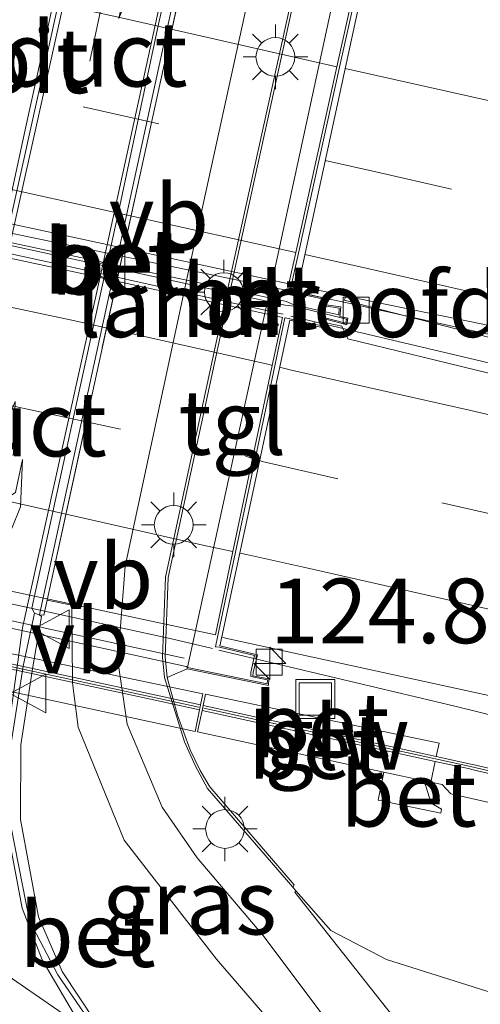
# Model space of a CAD drawing. Units: metres. Extents: x 140000 to 150001, y 406248 to 412500.
# Drawn here: x 141691 to 141709, y 411786 to 411824 of the extents above; entities that cross this region are included whole.
import ezdxf
from ezdxf.enums import TextEntityAlignment as Align

# ---------------------------------------------------------------- set-up
doc = ezdxf.new("R2010")
doc.units = ezdxf.units.M
doc.linetypes.add('IE-TERREINAFSCHEIDING', pattern=[10, 8, -2])
doc.linetypes.add('VW-3-9_STREEP', pattern=[12, 3, -9])
doc.layers.get('0').update_dxf_attribs({"lineweight": 25})
for name, color, linetype, lineweight in [('B-ME-AM-KILOMETR-S-B1', 7, 'Continuous', 18), ('B-ME-BV-GELEIDECONSTRUCTIE-GELEIDERAIL-L-B1', 213, 'BV-GELEIDERAIL', 18), ('B-ME-BV-GELEIDECONSTRUCTIE-GELEIDERAIL-L-B2', 213, 'BV-GELEIDERAIL', 18), ('B-ME-GW-KRUINLIJN-L-B1', 93, 'Continuous', 18), ('B-ME-GW-TEENLIJN-L-B1', 93, 'Continuous', 18), ('B-ME-IE-GRASLAND-GV-B6', 93, 'Continuous', 18), ('B-ME-IE-INRICHTINGSELEMENT-S-B1', 253, 'Continuous', 18), ('B-ME-IE-MEUBILAIR_WEGMEUBILAIR-LICHTMAST-S-B1', 8, 'Continuous', 18), ('B-ME-IE-TERREINAFSCHEIDING-RASTERHEKWERK-L-B1', 8, 'IE-TERREINAFSCHEIDING', 18), ('B-ME-KW-GELUIDSWERING-GV-B6', 8, 'Continuous', 18), ('B-ME-KW-GELUIDSWERING-GV-B7', 8, 'Continuous', 18), ('B-ME-KW-LANDHOOFD-GV-B6', 173, 'Continuous', 18), ('B-ME-KW-LEUNING-L-B2', 8, 'Continuous', 18), ('B-ME-KW-SCHERM-L-B1', 8, 'Continuous', 18), ('B-ME-KW-SCHERM-L-B2', 8, 'Continuous', 18), ('B-ME-KW-VIADUCT-GV-B7', 173, 'Continuous', 18), ('B-ME-MW-MUUR-GV-B6', 8, 'IE-TERREINAFSCHEIDING-KUNSTMATIG', 18), ('B-ME-VH-VERH_SOORT-BETON-OVERIG-GV-B6', 8, 'IE-TERREINAFSCHEIDING-NATUURLIJK-HOUTWAL', 18), ('B-ME-VH-VERH_SOORT-BETON-OVERIG-GV-B7', 8, 'IE-TERREINAFSCHEIDING-NATUURLIJK-HOUTWAL', 18), ('B-ME-VH-VERH_SOORT-BITUMEN-GV-B6', 8, 'IE-TERREINAFSCHEIDING-NATUURLIJK-HOUTWAL', 18), ('B-ME-VH-VERH_SOORT-BITUMEN-GV-B7', 8, 'IE-TERREINAFSCHEIDING-NATUURLIJK-HOUTWAL', 18), ('B-ME-VH-VERH_SOORT-TEGELS-GV-B6', 8, 'Continuous', 18), ('B-ME-VV-KOLK-S-B1', 8, 'Continuous', 18), ('B-ME-VW-MARKERING-39STREEP-015-L-B1', 255, 'VW-3-9_STREEP', 18), ('B-ME-VW-MARKERING-39STREEP-015-L-B2', 255, 'VW-3-9_STREEP', 18), ('B-ME-VW-MARKERING-COMBIRE750-S-B1', 255, 'Continuous', 18), ('B-ME-VW-MARKERING-STREEP-015-L-B1', 7, 'Continuous', 18), ('B-ME-VW-MARKERING-STREEP-015-L-B2', 7, 'Continuous', 18), ('B-ME-VW-MEUBILAIR_WEGMEUBILAIR-VERKEERSBORD-S-B1', 8, 'Continuous', 18)]:
    doc.layers.add(name, color=color, linetype=linetype, lineweight=lineweight)
doc.styles.add('NLCS-ISO', font='NLCS-ISO.TTF')
doc.linetypes.add('BV-GELEIDERAIL', pattern='A,10,-3,[108,NLCS.SHX,S=1,R=0,X=0,Y=0],-3', length=16)
doc.linetypes.add('IE-TERREINAFSCHEIDING-KUNSTMATIG', pattern='A,4,[82,NLCS.SHX,S=0.75,R=90,X=0,Y=0],4,-2', length=10)
doc.linetypes.add('IE-TERREINAFSCHEIDING-NATUURLIJK-HOUTWAL', pattern='A,7,-1.5,[67,NLCS.SHX,S=0.75,R=45,X=0,Y=0],-1.5,7,-1.5,[70,NLCS.SHX,S=0.75,R=0,X=0,Y=0],-1.5', length=20)

# ---------------------------------------------------------------- blocks, each defined once
blk = doc.blocks.new('put')
for p, q in [((0.75, 0.75), (-0.75, 0.75)), ((-0.75, 0.75), (-0.75, -0.75)), ((0.75, -0.75), (0.75, 0.75)), ((-0.75, -0.75), (0.75, -0.75))]:
    blk.add_line(p, q)
blk.add_lwpolyline([(-0.625, 0.625), (0.625, 0.625), (0.625, -0.625), (-0.625, -0.625)], close=True)
blk = doc.blocks.new('verkeersbord')
for p, q in [((0, 0.75), (-0.75, -0.625)), ((0.75, -0.625), (0, 0.75)), ((-0.75, -0.625), (0.75, -0.625))]:
    blk.add_line(p, q)
blk = doc.blocks.new('hecto')
for p, q in [((0, 0.625), (-0.625, 0)), ((0, -0.625), (0, 0.625)), ((-0.625, 0), (0.625, 0)), ((0.625, 0), (0, -0.625))]:
    blk.add_line(p, q)
blk = doc.blocks.new('kolk')
blk.add_lwpolyline([(-0.5, -0.5), (0.5, -0.5), (0.5, 0.5), (-0.5, 0.5)], close=True)
blk = doc.blocks.new('lantaarnpaal')
for p, q in [((0, 0.75), (0, 1.25)), ((-0.884, 0.884), (-0.53, 0.53)), ((0.53, 0.53), (0.884, 0.884)), ((-0.75, 0), (-1.25, 0)), ((0.75, 0), (1.25, 0)), ((-0.53, -0.53), (-0.884, -0.884)), ((0, -0.75), (0, -1.25)), ((0.53, -0.53), (0.884, -0.884))]:
    blk.add_line(p, q)
blk.add_circle((0, 0), 0.75)
blk = doc.blocks.new('pijlcr')
for p, q in [((0, 0, 0.1), (5.45, 0, 0.1)), ((3.303, -0.75, 0.1), (2.553, 0, 0.1)), ((4.053, -0.75, 0.1), (3.303, 0, 0.1)), ((5.45, 0.375, 0.1), (5.45, -0.375, 0.1)), ((7.5, 0, 0.1), (5.45, 0.375, 0.1)), ((5.45, -0.375, 0.1), (7.5, 0, 0.1)), ((1.853, -0.75, 0.1), (3.303, -0.75, 0.1)), ((3.553, -1.05, 0.1), (1.853, -0.75, 0.1)), ((5.353, -0.75, 0.1), (3.553, -1.05, 0.1)), ((5.353, -0.75, 0.1), (4.053, -0.75, 0.1))]:
    blk.add_line(p, q)

msp = doc.modelspace()

# ---------------------------------------------------------------- linework, layer by layer
at = {"layer": 'B-ME-BV-GELEIDECONSTRUCTIE-GELEIDERAIL-L-B1'}
for points in [[(141701.507, 411813.658, 9.367), (141703.398, 411813.267, 9.359), (141719.023, 411809.796, 9.291), (141725.491, 411808.281, 9.34), (141738.474, 411805.287, 9.292), (141750.105, 411802.323, 9.224), (141763.079, 411799.131, 9.111)], [(141701.286, 411812.737, 9.637), (141708.661, 411810.999, 9.567), (141721.628, 411807.761, 9.53), (141734.558, 411804.667, 9.423), (141747.459, 411801.5, 9.375), (141762.95, 411797.534, 9.282), (141768.22, 411796.241, 9.247)], [(141698.5028, 411799.8174, 9.3456), (141707.6256, 411797.6487, 9.2964), (141711.4515, 411796.7018, 9.2573), (141724.4452, 411793.6122, 9.1776), (141739.9831, 411789.8879, 9.0492), (141754.2103, 411786.3296, 9.0295)]]:
    msp.add_polyline3d(points, dxfattribs=at)
at = {"layer": 'B-ME-BV-GELEIDECONSTRUCTIE-GELEIDERAIL-L-B2'}
for points in [[(141678.635, 411818.435, 9.387), (141678.85, 411818.386, 9.388), (141689.377, 411816.17, 9.418), (141701.15, 411813.732, 9.368)], [(141678.45, 411817.753, 9.651), (141678.673, 411817.71, 9.652), (141692.995, 411814.597, 9.666), (141700.86, 411812.837, 9.641), (141700.986, 411812.807, 9.64)], [(141675.6926, 411804.8074, 9.342), (141677.1259, 411804.512, 9.3517), (141696.6651, 411800.2543, 9.3555), (141698.2536, 411799.8767, 9.3469)]]:
    msp.add_polyline3d(points, dxfattribs=at)
at = {"layer": 'B-ME-GW-KRUINLIJN-L-B1'}
msp.add_polyline3d([(141795.5789, 411772.1106, 7.7592), (141794.6492, 411772.1984, 7.7795), (141773.6058, 411778.0164, 8.0664), (141756.3768, 411782.6706, 8.2368), (141738.3871, 411787.1335, 8.3525), (141720.2465, 411791.3634, 8.3226), (141713.3058, 411792.9333, 8.4264), (141707.4812, 411794.2493, 8.4011), (141707.1435, 411794.6104, 8.4371), (141706.698, 411794.7017, 9.4921)], dxfattribs=at)
at = {"layer": 'B-ME-GW-TEENLIJN-L-B1'}
msp.add_polyline3d([(141701.484, 411790.49, 3.545), (141702.8348, 411788.9637, 3.5425), (141704.9894, 411787.8427, 3.568), (141708.8315, 411786.6375, 3.529), (141712.9755, 411785.4093, 3.5208), (141714.964, 411785.1139, 3.5489), (141717.9387, 411784.4597, 3.5231), (141718.866, 411784.2186, 3.5167)], dxfattribs=at)
at = {"layer": 'B-ME-IE-GRASLAND-GV-B6'}
for points in [[(141747.891, 411800.304, 8.681), (141734.209, 411803.634, 8.745), (141722.024, 411806.798, 8.802), (141718.146, 411807.798, 8.817), (141718.042, 411808.267, 8.813), (141708.9, 411810.542, 8.866), (141703.488, 411811.853, 8.896), (141703.261, 411812.346, 8.898), (141702.527, 411812.507, 8.901), (141702.546, 411812.638, 8.901), (141703.449, 411812.403, 8.782), (141703.488, 411812.661, 8.725), (141703.179, 411812.722, 8.79), (141703.214, 411813.092, 8.676), (141702.65, 411813.172, 8.717), (141702.672, 411813.415, 8.646), (141701.51, 411813.679, 8.687), (141701.562, 411813.912, 8.638), (141703.427, 411813.51, 8.629), (141703.35, 411813.357, 8.586)], [(141703.35, 411813.357, 8.586), (141718.832, 411809.376, 8.61), (141718.994, 411809.978, 8.519), (141726.214, 411808.552, 8.5), (141739.015, 411805.493, 8.494), (141750.744, 411802.712, 8.382)], [(141693.724, 411785.428, 3.462), (141692.44, 411787.377, 3.428), (141691.516, 411789.499, 3.364), (141690.821, 411793.258, 3.281), (141690.842, 411796.152, 3.245), (141691.303, 411799.173, 3.212), (141691.637, 411801.109, 3.227), (141691.555, 411801.185, 3.597), (141691.727, 411801.169, 3.616), (141691.854, 411801.749, 3.586), (141692.804, 411801.548, 3.517), (141692.829, 411798.555, 3.445), (141693.06, 411796.832, 3.456), (141694.829, 411792.463, 3.528), (141698.407, 411787.855, 3.475), (141700.751, 411785.138, 3.47)], [(141708.8315, 411786.6375, 3.529), (141704.9894, 411787.8427, 3.568), (141702.8348, 411788.9637, 3.5425), (141701.484, 411790.49, 3.545), (141701.364, 411790.645, 3.542), (141701.408, 411790.73, 3.556), (141698.153, 411794.52, 6.017), (141697.781, 411795.163, 6.361), (141697.387, 411795.957, 6.738), (141696.893, 411797.303, 6.729), (141696.499, 411798.759, 6.679), (141697.277, 411799.087, 7.644), (141700.419, 411798.45, 8.516), (141700.432, 411798.703, 8.502), (141699.815, 411798.824, 8.579), (141699.832, 411798.953, 8.579), (141699.997, 411799.631, 8.532), (141698.537, 411799.975, 8.589), (141698.613, 411800.325, 8.589), (141698.757, 411800.281, 8.585), (141710.657, 411797.686, 8.549)], [(141759.8255, 411782.8665, 8.2832), (141742.355, 411787.3036, 8.4333), (141724.8905, 411791.5064, 8.5363), (141708.3219, 411795.3914, 8.563), (141708.2546, 411795.4047, 9.5631), (141706.9108, 411795.699, 9.492), (141707.0214, 411796.2174, 9.492), (141697.9819, 411798.1072, 9.492), (141697.8904, 411797.674, 9.5994), (141697.8493, 411797.4793, 9.5994), (141697.6743, 411796.651, 7.8845), (141704.8887, 411795.0925, 7.884), (141704.6634, 411794.0128, 7.8859), (141707.0828, 411793.5061, 7.8818), (141707.1102, 411793.6582, 7.8858), (141706.7081, 411793.8908, 7.8871), (141706.4397, 411794.7575, 7.886), (141706.698, 411794.7017, 9.4921), (141707.1435, 411794.6104, 8.4371), (141707.4812, 411794.2493, 8.4011), (141713.3058, 411792.9333, 8.4264), (141720.2465, 411791.3634, 8.3226), (141738.3871, 411787.1335, 8.3525), (141756.3768, 411782.6706, 8.2368)], [(141795.5789, 411772.1106, 7.7592), (141794.6492, 411772.1984, 7.7795), (141773.6058, 411778.0164, 8.0664), (141756.3768, 411782.6706, 8.2368), (141738.3871, 411787.1335, 8.3525), (141720.2465, 411791.3634, 8.3226), (141713.3058, 411792.9333, 8.4264), (141707.4812, 411794.2493, 8.4011), (141707.1435, 411794.6104, 8.4371), (141706.698, 411794.7017, 9.4921), (141706.8704, 411795.5097, 9.4921), (141708.2122, 411795.2168, 9.5631), (141708.2929, 411795.2007, 8.563), (141724.8447, 411791.3117, 8.5363), (141742.307, 411787.1095, 8.4333), (141759.7755, 411782.6729, 8.2832), (141777.1776, 411778.1003, 8.125), (141794.541, 411773.3577, 7.9486), (141796.5541, 411772.7923, 7.7736), (141796.5357, 411772.7363, 7.7721), (141795.819, 411772.9435, 7.7568), (141795.5789, 411772.1106, 7.7592)], [(141705.429, 411785.406, 3.531), (141701.442, 411790.449, 3.543), (141701.484, 411790.49, 3.545), (141702.8348, 411788.9637, 3.5425), (141704.9894, 411787.8427, 3.568), (141708.8315, 411786.6375, 3.529), (141712.9755, 411785.4093, 3.5208)]]:
    msp.add_polyline3d(points, dxfattribs=at)
at = {"layer": 'B-ME-IE-TERREINAFSCHEIDING-RASTERHEKWERK-L-B1'}
msp.add_polyline3d([(141691.727, 411801.169, 3.616), (141691.854, 411801.749, 3.586), (141697.687, 411828.439, 3.629)], dxfattribs=at)
at = {"layer": 'B-ME-KW-GELUIDSWERING-GV-B6'}
msp.add_polyline3d([(141759.7755, 411782.6729, 8.2832), (141742.307, 411787.1095, 8.4333), (141724.8447, 411791.3117, 8.5363), (141708.2929, 411795.2007, 8.563), (141708.2122, 411795.2168, 9.5631), (141706.8704, 411795.5097, 9.4921), (141697.8493, 411797.4793, 9.5994), (141697.8904, 411797.674, 9.5994), (141706.9108, 411795.699, 9.492), (141708.2546, 411795.4047, 9.5631), (141708.3219, 411795.3914, 8.563), (141724.8905, 411791.5064, 8.5363), (141742.355, 411787.3036, 8.4333), (141759.8255, 411782.8665, 8.2832)], dxfattribs=at)
at = {"layer": 'B-ME-KW-GELUIDSWERING-GV-B7'}
msp.add_polyline3d([(141675.1753, 411802.3766, 9.605), (141675.2169, 411802.5723, 9.605), (141678.4318, 411801.8748, 9.6212), (141696.0774, 411798.0701, 9.6053), (141697.7926, 411797.6947, 9.5994), (141697.7514, 411797.5, 9.5994), (141696.0351, 411797.8746, 9.6053), (141678.3895, 411801.6793, 9.6212), (141675.1753, 411802.3766, 9.605)], dxfattribs=at)
at = {"layer": 'B-ME-KW-LANDHOOFD-GV-B6'}
msp.add_polyline3d([(141704.234, 411826.25, 8.967), (141701.562, 411813.912, 8.638), (141701.51, 411813.679, 8.687), (141702.672, 411813.415, 8.646), (141702.65, 411813.172, 8.717), (141703.214, 411813.092, 8.676), (141703.179, 411812.722, 8.79), (141703.488, 411812.661, 8.725), (141703.449, 411812.403, 8.782), (141702.546, 411812.638, 8.901), (141702.527, 411812.507, 8.901), (141702.496, 411812.295, 8.912), (141701.239, 411812.584, 8.919), (141698.613, 411800.325, 8.589), (141698.537, 411799.975, 8.589), (141699.997, 411799.631, 8.532), (141699.832, 411798.953, 8.579), (141699.815, 411798.824, 8.579), (141700.432, 411798.703, 8.502), (141700.419, 411798.45, 8.516), (141697.277, 411799.087, 7.644), (141700.377, 411813.311, 7.988), (141700.416, 411813.435, 7.718), (141703.491, 411827.61, 8.015)], dxfattribs=at)
at = {"layer": 'B-ME-KW-LEUNING-L-B2'}
msp.add_polyline3d([(141676.4919, 411804.0137, 9.8754), (141687.191, 411801.6682, 9.8778), (141692.0751, 411800.599, 9.8743), (141697.1571, 411799.5004, 9.8299)], dxfattribs=at)
at = {"layer": 'B-ME-KW-SCHERM-L-B1'}
msp.add_line((141697.9185, 411797.5649, 14.6988), (141708.2314, 411795.3078, 14.663), dxfattribs=at)
msp.add_polyline3d([(141708.2314, 411795.3078, 14.663), (141724.8676, 411791.4091, 14.6363), (141742.331, 411787.2066, 14.5333), (141759.8005, 411782.7697, 14.3832), (141777.2035, 411778.1969, 14.225), (141794.5677, 411773.4541, 14.0486), (141811.9172, 411768.581, 13.8502), (141829.2342, 411763.5812, 13.6216), (141846.5212, 411758.4494, 13.362), (141863.7247, 411753.2723, 13.0752), (141880.9522, 411748.0692, 12.7645), (141898.1942, 411742.8768, 12.4529), (141915.4221, 411737.643, 12.1522), (141932.6032, 411732.403, 11.8862), (141949.834, 411727.1252, 11.6336), (141966.9841, 411721.8717, 11.4098), (141974.6544, 411719.5361, 11.3217), (141980.3786, 411717.7864, 11.2607), (141986.1353, 411716.0467, 11.1978), (141989.8684, 411714.8946, 11.1489)], dxfattribs=at)
at = {"layer": 'B-ME-KW-SCHERM-L-B2'}
msp.add_polyline3d([(141675.2448, 411802.4631, 14.7063), (141678.4106, 411801.7771, 14.7212), (141696.0562, 411797.9724, 14.7053), (141697.7231, 411797.6076, 14.6995)], dxfattribs=at)
at = {"layer": 'B-ME-KW-VIADUCT-GV-B7'}
for points in [[(141704.043, 411826.305, 8.968), (141703.168, 411822.363, 8.905), (141702.378, 411818.802, 8.788), (141701.574, 411815.178, 8.695), (141701.305, 411813.967, 8.639), (141701.239, 411813.67, 8.724), (141701.501, 411813.63, 8.723), (141702.618, 411813.376, 8.727), (141702.596, 411813.129, 8.717), (141703.16, 411813.049, 8.716), (141703.135, 411812.783, 8.718), (141701.394, 411813.167, 8.749), (141701.112, 411813.303, 8.744), (141690.301, 411815.604, 8.776)], [(141689.892, 411815.585, 9.019), (141701.063, 411813.156, 8.988), (141701.418, 411813.116, 8.988)], [(141701.418, 411813.116, 8.988), (141703.432, 411812.623, 8.993), (141703.408, 411812.465, 8.988), (141702.509, 411812.699, 8.99), (141702.436, 411812.377, 8.972), (141701.25, 411812.633, 8.986), (141701.058, 411812.671, 8.984), (141701.057, 411812.666, 8.926), (141700.665, 411810.81, 8.878), (141699.904, 411807.206, 8.789), (141699.143, 411803.603, 8.688), (141698.462, 411800.379, 8.597), (141698.37, 411799.944, 8.634), (141698.528, 411799.926, 8.634), (141699.876, 411799.611, 8.633), (141699.736, 411798.943, 8.646), (141699.733, 411798.789, 9.751), (141700.38, 411798.662, 9.74), (141700.372, 411798.511, 9.745), (141697.286, 411799.136, 9.738), (141697.237, 411799.175, 8.902), (141686.556, 411801.51, 8.929)]]:
    msp.add_polyline3d(points, dxfattribs=at)
at = {"layer": 'B-ME-MW-MUUR-GV-B6'}
msp.add_polyline3d([(141702.669, 411828.149, 6.716), (141701.556, 411825.674, 6.713), (141699.087, 411814.436, 6.699), (141696.537, 411802.629, 6.684), (141696.417, 411799.549, 6.68), (141696.499, 411798.759, 6.679), (141696.893, 411797.303, 6.729), (141697.387, 411795.957, 6.738), (141697.781, 411795.163, 6.361), (141698.153, 411794.52, 6.017), (141701.408, 411790.73, 3.556), (141701.364, 411790.645, 3.542), (141698.053, 411794.457, 3.599), (141697.596, 411795.319, 3.607), (141697.166, 411796.272, 3.611), (141696.4, 411798.756, 3.646), (141696.317, 411799.546, 3.653), (141696.437, 411802.642, 3.686), (141698.989, 411814.457, 3.72), (141701.461, 411825.706, 3.693), (141702.583, 411828.201, 3.661), (141704.83, 411831.113, 3.779), (141706.803, 411832.862, 3.795), (141709.345, 411834.495, 3.882)], dxfattribs=at)
at = {"layer": 'B-ME-VH-VERH_SOORT-BETON-OVERIG-GV-B6'}
for points in [[(141693.249, 411829.189, 3.541), (141691.733, 411822.34, 3.336), (141690.441, 411816.469, 3.194), (141688.954, 411809.605, 3.171), (141687.661, 411803.732, 3.192), (141686.49, 411798.856, 3.285), (141685.512, 411796.004, 3.358), (141684.049, 411792.849, 3.448), (141683.5, 411792.328, 3.462), (141682.729, 411792.344, 3.462), (141682.165, 411792.871, 3.454), (141682.147, 411793.638, 3.44), (141682.889, 411795.826, 3.398), (141683.824, 411798.72, 3.329), (141684.853, 411802.725, 3.223), (141685.896, 411807.492, 3.187), (141687.737, 411815.988, 3.194), (141689.327, 411823.298, 3.362), (141690.606, 411829.234, 3.507), (141690.711, 411829.69, 3.535), (141693.249, 411829.189, 3.541)], [(141690.86, 411829.451, 3.555), (141688.785, 411819.858, 3.342), (141686.658, 411810.054, 3.261), (141685.377, 411804.181, 3.272), (141684.198, 411799.301, 3.386), (141683.315, 411796.419, 3.461), (141682.324, 411793.58, 3.517), (141682.358, 411792.96, 3.526), (141682.802, 411792.518, 3.51), (141683.409, 411792.51, 3.532), (141683.871, 411792.93, 3.53), (141684.947, 411795.166, 3.472), (141686.005, 411797.966, 3.391), (141687.095, 411802.057, 3.285), (141688.872, 411810.159, 3.26), (141691.105, 411820.416, 3.371), (141693.01, 411829.02, 3.601), (141690.86, 411829.451, 3.555)], [(141690.86, 411829.451, 3.555), (141693.01, 411829.02, 3.601), (141691.105, 411820.416, 3.371), (141688.872, 411810.159, 3.26), (141687.095, 411802.057, 3.285), (141686.005, 411797.966, 3.391), (141684.947, 411795.166, 3.472), (141683.871, 411792.93, 3.53), (141683.409, 411792.51, 3.532), (141682.802, 411792.518, 3.51), (141682.358, 411792.96, 3.526), (141682.324, 411793.58, 3.517), (141683.315, 411796.419, 3.461), (141684.198, 411799.301, 3.386), (141685.377, 411804.181, 3.272), (141686.658, 411810.054, 3.261), (141688.785, 411819.858, 3.342), (141690.86, 411829.451, 3.555)], [(141691.555, 411801.185, 3.597), (141691.366, 411801.248, 3.145), (141691.263, 411801.438, 3.141), (141692.163, 411805.583, 3.136), (141693.566, 411812.016, 3.109), (141694.625, 411816.823, 3.155), (141696.159, 411824.027, 3.346), (141697.148, 411828.384, 3.457), (141697.51, 411828.476, 3.622), (141691.686, 411801.785, 3.598), (141691.555, 411801.185, 3.597)], [(141697.687, 411828.439, 3.629), (141691.854, 411801.749, 3.586), (141691.727, 411801.169, 3.616), (141691.555, 411801.185, 3.597), (141691.686, 411801.785, 3.598), (141697.51, 411828.476, 3.622), (141697.687, 411828.439, 3.629)], [(141703.491, 411827.61, 8.015), (141700.416, 411813.435, 7.718), (141700.377, 411813.311, 7.988), (141697.277, 411799.087, 7.644), (141696.499, 411798.759, 6.679), (141696.417, 411799.549, 6.68), (141696.537, 411802.629, 6.684), (141699.087, 411814.436, 6.699), (141701.556, 411825.674, 6.713), (141702.669, 411828.149, 6.716), (141703.491, 411827.61, 8.015)], [(141693.565, 411785.353, 3.363), (141692.265, 411787.253, 3.311), (141691.175, 411789.34, 3.3), (141690.473, 411792.886, 3.222), (141690.458, 411796.212, 3.172), (141690.931, 411799.194, 3.148), (141691.366, 411801.248, 3.145), (141691.555, 411801.185, 3.597)], [(141691.555, 411801.185, 3.597), (141691.637, 411801.109, 3.227), (141691.303, 411799.173, 3.212), (141690.842, 411796.152, 3.245), (141690.821, 411793.258, 3.281), (141691.516, 411789.499, 3.364), (141692.44, 411787.377, 3.428), (141693.724, 411785.428, 3.462)], [(141706.9108, 411795.699, 9.492), (141697.8904, 411797.674, 9.5994), (141697.9819, 411798.1072, 9.492), (141707.0214, 411796.2174, 9.492), (141706.9108, 411795.699, 9.492)], [(141706.698, 411794.7017, 9.4921), (141706.4397, 411794.7575, 7.886), (141704.8887, 411795.0925, 7.884), (141697.6743, 411796.651, 7.8845), (141697.8493, 411797.4793, 9.5994), (141706.8704, 411795.5097, 9.4921), (141706.698, 411794.7017, 9.4921)], [(141706.4397, 411794.7575, 7.886), (141706.7081, 411793.8908, 7.8871), (141707.1102, 411793.6582, 7.8858), (141707.0828, 411793.5061, 7.8818), (141704.6634, 411794.0128, 7.8859), (141704.8887, 411795.0925, 7.884), (141706.4397, 411794.7575, 7.886)]]:
    msp.add_polyline3d(points, dxfattribs=at)
at = {"layer": 'B-ME-VH-VERH_SOORT-BETON-OVERIG-GV-B7'}
for points in [[(141675.2169, 411802.5723, 9.605), (141675.2768, 411802.8537, 9.492), (141697.884, 411798.1276, 9.492), (141697.7926, 411797.6947, 9.5994), (141696.0774, 411798.0701, 9.6053), (141678.4318, 411801.8748, 9.6212), (141675.2169, 411802.5723, 9.605)], [(141675.1753, 411802.3766, 9.605), (141678.3895, 411801.6793, 9.6212), (141696.0351, 411797.8746, 9.6053), (141697.7514, 411797.5, 9.5994), (141697.5766, 411796.6722, 7.8845), (141674.9992, 411801.5496, 7.8862), (141675.1753, 411802.3766, 9.605)]]:
    msp.add_polyline3d(points, dxfattribs=at)
at = {"layer": 'B-ME-VH-VERH_SOORT-BITUMEN-GV-B6'}
for points in [[(141643.807, 411861.788, 3.807), (141651.905, 411860.512, 3.782), (141704.681, 411839.745, 3.687), (141702.79, 411838.346, 3.638), (141701.122, 411836.658, 3.604), (141700.449, 411835.845, 3.586), (141699.216, 411833.951, 3.54), (141698.347, 411832.28, 3.533), (141698.273, 411831.703, 3.5), (141697.882, 411830.553, 3.484), (141697.51, 411828.476, 3.622), (141697.148, 411828.384, 3.457), (141696.159, 411824.027, 3.346), (141694.625, 411816.823, 3.155), (141693.566, 411812.016, 3.109), (141692.163, 411805.583, 3.136), (141691.263, 411801.438, 3.141), (141691.366, 411801.248, 3.145), (141690.931, 411799.194, 3.148), (141690.458, 411796.212, 3.172), (141690.473, 411792.886, 3.222), (141691.175, 411789.34, 3.3), (141692.265, 411787.253, 3.311), (141693.565, 411785.353, 3.363)], [(141683.5, 411792.328, 3.462), (141684.049, 411792.849, 3.448), (141685.512, 411796.004, 3.358), (141686.49, 411798.856, 3.285), (141687.661, 411803.732, 3.192), (141688.954, 411809.605, 3.171), (141690.441, 411816.469, 3.194), (141691.733, 411822.34, 3.336), (141693.249, 411829.189, 3.541)], [(141750.979, 411803.318, 8.525), (141739.077, 411806.177, 8.587), (141726.354, 411809.227, 8.627), (141718.537, 411810.94, 8.613), (141718.221, 411810.482, 8.587), (141703.427, 411813.51, 8.629), (141701.562, 411813.912, 8.638), (141704.234, 411826.25, 8.967), (141704.347, 411826.224, 8.966), (141705.409, 411825.977, 8.948), (141705.495, 411825.731, 8.942), (141722.903, 411821.598, 8.896), (141735.298, 411818.696, 8.828), (141740.779, 411817.324, 8.779), (141741.355, 411816.72, 8.754), (141750.969, 411814.431, 8.701)], [(141751.287, 411788.2, 8.373), (141739.625, 411791.101, 8.441), (141734.0172, 411792.3522, 8.4312), (141722.562, 411795.022, 8.507), (141710.657, 411797.686, 8.549), (141698.757, 411800.281, 8.585), (141698.613, 411800.325, 8.589), (141701.239, 411812.584, 8.919), (141702.496, 411812.295, 8.912), (141702.527, 411812.507, 8.901), (141703.261, 411812.346, 8.898), (141703.488, 411811.853, 8.896), (141708.9, 411810.542, 8.866), (141718.042, 411808.267, 8.813), (141718.146, 411807.798, 8.817), (141722.024, 411806.798, 8.802), (141734.209, 411803.634, 8.745), (141747.891, 411800.304, 8.681)]]:
    msp.add_polyline3d(points, dxfattribs=at)
at = {"layer": 'B-ME-VH-VERH_SOORT-BITUMEN-GV-B7'}
for points in [[(141703.945, 411826.325, 8.968), (141703.07, 411822.385, 8.905), (141702.28, 411818.824, 8.788), (141701.476, 411815.2, 8.695), (141701.207, 411813.989, 8.639), (141689.129, 411816.593, 8.696), (141678.851, 411818.812, 8.68), (141678.72, 411818.846, 8.68), (141678.991, 411820.093, 8.711), (141679.777, 411823.719, 8.79), (141680.557, 411827.318, 8.888), (141681.408, 411831.244, 8.961), (141681.511, 411831.222, 8.962), (141692.381, 411828.889, 8.979), (141703.676, 411826.38, 8.97), (141703.945, 411826.325, 8.968)], [(141678.405, 411817.54, 8.921), (141678.568, 411817.511, 8.919), (141693.071, 411814.409, 8.968), (141700.913, 411812.696, 8.927), (141700.959, 411812.686, 8.926), (141700.567, 411810.831, 8.878), (141699.806, 411807.227, 8.789), (141699.045, 411803.624, 8.688), (141698.364, 411800.4, 8.597), (141687.007, 411802.828, 8.638), (141675.793, 411805.278, 8.577), (141676.482, 411808.514, 8.679), (141677.248, 411812.108, 8.773), (141678.014, 411815.706, 8.87), (141678.405, 411817.54, 8.921)]]:
    msp.add_polyline3d(points, dxfattribs=at)
at = {"layer": 'B-ME-VH-VERH_SOORT-TEGELS-GV-B6'}
for points in [[(141705.364, 411781.913, 3.463), (141700.197, 411788.78, 3.503), (141697.655, 411791.776, 3.552), (141696.299, 411793.736, 3.527), (141694.952, 411796.951, 3.579), (141694.585, 411799.402, 3.506), (141694.871, 411803.067, 3.519), (141697.327, 411814.471, 3.589), (141699.971, 411826.557, 3.575), (141700.944, 411829.22, 3.592), (141703.571, 411832.886, 3.687), (141705.889, 411834.851, 3.728), (141708.112, 411836.018, 3.756), (141711.014, 411837.149, 3.791), (141712.553, 411837.44, 3.776), (141714.474, 411837.323, 3.808), (141719.847, 411836.423, 3.733), (141721.082, 411836.17, 3.664)], [(141748.376, 411828.056, 3.596), (141725.068, 411833.332, 3.682), (141719.054, 411834.552, 3.787), (141713.894, 411835.485, 3.857), (141712.458, 411835.435, 3.869), (141710.419, 411834.88, 3.851), (141709.345, 411834.495, 3.882), (141706.803, 411832.862, 3.795), (141704.83, 411831.113, 3.779), (141702.583, 411828.201, 3.661), (141701.461, 411825.706, 3.693), (141698.989, 411814.457, 3.72), (141696.437, 411802.642, 3.686), (141696.317, 411799.546, 3.653), (141696.4, 411798.756, 3.646), (141697.166, 411796.272, 3.611), (141697.596, 411795.319, 3.607), (141698.053, 411794.457, 3.599), (141701.364, 411790.645, 3.542), (141701.484, 411790.49, 3.545), (141701.442, 411790.449, 3.543), (141705.429, 411785.406, 3.531)], [(141700.751, 411785.138, 3.47), (141698.407, 411787.855, 3.475), (141694.829, 411792.463, 3.528), (141693.06, 411796.832, 3.456), (141692.829, 411798.555, 3.445), (141692.804, 411801.548, 3.517), (141691.854, 411801.749, 3.586), (141697.687, 411828.439, 3.629)], [(141699.971, 411826.557, 3.575), (141697.327, 411814.471, 3.589), (141694.871, 411803.067, 3.519), (141694.585, 411799.402, 3.506), (141694.952, 411796.951, 3.579), (141696.299, 411793.736, 3.527), (141697.655, 411791.776, 3.552), (141700.197, 411788.78, 3.503), (141705.364, 411781.913, 3.463)], [(141763.063, 411800.233, 8.44), (141762.944, 411799.585, 8.289), (141750.744, 411802.712, 8.382), (141739.015, 411805.493, 8.494), (141726.214, 411808.552, 8.5), (141718.994, 411809.978, 8.519), (141718.832, 411809.376, 8.61), (141703.35, 411813.357, 8.586), (141703.427, 411813.51, 8.629), (141718.221, 411810.482, 8.587), (141718.537, 411810.94, 8.613), (141726.354, 411809.227, 8.627), (141739.077, 411806.177, 8.587), (141750.979, 411803.318, 8.525), (141763.063, 411800.233, 8.44)]]:
    msp.add_polyline3d(points, dxfattribs=at)
at = {"layer": 'B-ME-VW-MARKERING-39STREEP-015-L-B1'}
for points in [[(141702.609, 411818.751, 8.786), (141704.574, 411818.315, 8.778), (141715.881, 411815.74, 8.735), (141727.171, 411813.161, 8.724), (141738.4, 411810.526, 8.687), (141749.583, 411807.859, 8.633), (141760.613, 411805.194, 8.559), (141771.616, 411802.426, 8.483)], [(141700.074, 411807.144, 8.787), (141700.176, 411807.112, 8.787), (141707.122, 411805.513, 8.74), (141721.025, 411802.341, 8.705), (141733.176, 411799.463, 8.648), (141746.976, 411796.106, 8.565), (141762.244, 411792.225, 8.464), (141766.11, 411791.285, 8.446)], [(141692.43, 411785.765, 3.415), (141688.342, 411788.586, 3.406), (141682.832, 411791.063, 3.457)]]:
    msp.add_polyline3d(points, dxfattribs=at)
at = {"layer": 'B-ME-VW-MARKERING-39STREEP-015-L-B2'}
for points in [[(141679.777, 411823.719, 8.79), (141681.873, 411823.294, 8.799), (141693.248, 411820.83, 8.826), (141702.28, 411818.824, 8.788)], [(141677.248, 411812.108, 8.773), (141677.397, 411812.074, 8.776), (141691.755, 411808.99, 8.822), (141699.534, 411807.312, 8.79), (141699.806, 411807.227, 8.789)]]:
    msp.add_polyline3d(points, dxfattribs=at)
at = {"layer": 'B-ME-VW-MARKERING-STREEP-015-L-B1'}
for points in [[(141693.332, 411828.655, 3.509), (141690.346, 411815.194, 3.179), (141687.367, 411801.61, 3.217), (141686.235, 411797.585, 3.299), (141684.594, 411793.59, 3.437), (141684.168, 411792.836, 3.434), (141683.722, 411792.352, 3.46), (141683.14, 411792.214, 3.46), (141682.509, 411792.396, 3.458), (141682.087, 411792.826, 3.488), (141681.954, 411793.42, 3.443), (141683.313, 411797.462, 3.35), (141683.58, 411798.383, 3.332), (141686.038, 411808.916, 3.183), (141690.47, 411829.303, 3.508)], [(141696.927, 411828.065, 3.461), (141693.971, 411814.548, 3.117), (141690.901, 411800.672, 3.16), (141690.181, 411795.424, 3.211)], [(141703.381, 411822.315, 8.904), (141713.195, 411820.122, 8.864), (141720.611, 411818.457, 8.837), (141729.564, 411816.4, 8.815), (141738.969, 411814.193, 8.768), (141749.535, 411811.702, 8.689), (141758.481, 411809.513, 8.643), (141769.549, 411806.779, 8.572)], [(141701.824, 411815.123, 8.693), (141703.968, 411814.648, 8.684), (141718.588, 411811.333, 8.637), (141726.429, 411809.512, 8.648), (141739.171, 411806.499, 8.6), (141751.546, 411803.63, 8.538), (141762.853, 411800.874, 8.456)], [(141700.849, 411810.76, 8.874), (141701.356, 411810.632, 8.867), (141708.247, 411809.08, 8.838), (141721.863, 411805.888, 8.797), (141734.023, 411803.042, 8.73), (141747.689, 411799.7, 8.656), (141763.2, 411795.838, 8.563), (141767.107, 411794.825, 8.538)], [(141699.308, 411803.569, 8.688), (141699.574, 411803.514, 8.687), (141701.779, 411803.029, 8.679), (141709.122, 411801.36, 8.641), (141718.038, 411799.279, 8.621), (141726.753, 411797.207, 8.597), (141738.321, 411794.414, 8.518), (141746.135, 411792.518, 8.48), (141752.787, 411790.886, 8.441), (141764.129, 411788.001, 8.363), (141774.855, 411785.221, 8.28)], [(141704.334, 411779.659, 3.471), (141702.562, 411778.922, 3.466), (141700.734, 411778.173, 3.495), (141700.339, 411777.962, 3.472), (141699.872, 411777.863, 3.481), (141699.351, 411777.954, 3.475), (141698.725, 411778.317, 3.471), (141696.996, 411780.964, 3.456), (141695.045, 411783.205, 3.441), (141693.098, 411785.397, 3.423), (141691.655, 411787.833, 3.35), (141690.885, 411789.832, 3.317), (141690.395, 411792.435, 3.236), (141690.167, 411795.306, 3.201)]]:
    msp.add_polyline3d(points, dxfattribs=at)
at = {"layer": 'B-ME-VW-MARKERING-STREEP-015-L-B2'}
for points in [[(141680.557, 411827.318, 8.888), (141686.841, 411826.005, 8.911), (141694.661, 411824.292, 8.922), (141703.07, 411822.385, 8.905)], [(141678.991, 411820.093, 8.711), (141679.214, 411820.048, 8.712), (141688.901, 411817.987, 8.75), (141701.476, 411815.2, 8.695)], [(141678.014, 411815.706, 8.87), (141678.244, 411815.656, 8.868), (141692.812, 411812.576, 8.927), (141700.446, 411810.862, 8.88), (141700.567, 411810.831, 8.878)], [(141676.482, 411808.514, 8.679), (141677.079, 411808.391, 8.679), (141687.553, 411806.199, 8.726), (141693.036, 411804.975, 8.719), (141697.994, 411803.843, 8.691), (141699.045, 411803.624, 8.688)]]:
    msp.add_polyline3d(points, dxfattribs=at)

# ---------------------------------------------------------------- block references
at = {"layer": 'B-ME-AM-KILOMETR-S-B1', "rotation": 90}
msp.add_blockref('hecto', (141700.471, 411799.3002, 9.4422), dxfattribs=at)
at = {"layer": 'B-ME-IE-INRICHTINGSELEMENT-S-B1', "rotation": 90}
msp.add_blockref('put', (141702.233, 411797.923, 8.643), dxfattribs=at)
at = {"layer": 'B-ME-IE-MEUBILAIR_WEGMEUBILAIR-LICHTMAST-S-B1', "rotation": 90}
for p in [(141700.685, 411822.764, 3.712), (141698.69, 411813.666, 3.72), (141696.751, 411804.661, 3.691), (141698.736, 411792.894, 3.508)]:
    msp.add_blockref('lantaarnpaal', p, dxfattribs=at)
at = {"layer": 'B-ME-VV-KOLK-S-B1', "rotation": 90}
for p in [(141703.812, 411812.968, 8.509), (141700.442, 411799.345, 8.462)]:
    msp.add_blockref('kolk', p, dxfattribs=at)
at = {"layer": 'B-ME-VW-MARKERING-COMBIRE750-S-B1', "rotation": 78}
for p in [(141693.506, 411822.594, 3.334), (141689.054, 411802.103, 3.176)]:
    msp.add_blockref('pijlcr', p, dxfattribs=at)
at = {"layer": 'B-ME-VW-MEUBILAIR_WEGMEUBILAIR-VERKEERSBORD-S-B1', "rotation": 90}
for p in [(141694.235, 411814.528, 3.086), (141692.078, 411800.629, 3.317), (141691.172, 411798.137, 3.223)]:
    msp.add_blockref('verkeersbord', p, dxfattribs=at)

# ---------------------------------------------------------------- texts
at = {"layer": 'B-ME-AM-KILOMETR-S-B1', "ltscale": 0.2, "style": 'NLCS-ISO'}
msp.add_text('124.8', height=2.5, dxfattribs=at).set_placement((141700.471, 411799.3002, 9.4422), align=Align.BOTTOM_LEFT)
at = {"layer": 'B-ME-IE-GRASLAND-GV-B6', "ltscale": 0.2, "style": 'NLCS-ISO'}
msp.add_text('gras', height=2.5, dxfattribs=at).set_placement((141697.3595, 411790.064), align=Align.MIDDLE_CENTER)
at = {"layer": 'B-ME-KW-LANDHOOFD-GV-B6', "ltscale": 0.2, "style": 'NLCS-ISO'}
msp.add_text('landhoofd', height=2.5, dxfattribs=at).set_placement((141701.2348, 411813.1732), align=Align.MIDDLE_CENTER)
at = {"layer": 'B-ME-KW-SCHERM-L-B1', "ltscale": 0.2, "style": 'NLCS-ISO'}
msp.add_text('glw', height=2.5, dxfattribs=at).set_placement((141703.0749, 411796.4363), align=Align.MIDDLE_CENTER)
at = {"layer": 'B-ME-KW-VIADUCT-GV-B7', "ltscale": 0.2, "style": 'NLCS-ISO'}
for p in [(141691.367, 411822.8684), (141688.2427, 411808.5607)]:
    msp.add_text('viaduct', height=2.5, dxfattribs=at).set_placement(p, align=Align.MIDDLE_CENTER)
at = {"layer": 'B-ME-MW-MUUR-GV-B6', "ltscale": 0.2, "style": 'NLCS-ISO'}
msp.add_text('mr', height=2.5, dxfattribs=at).set_placement((141700.1516, 411813.251), align=Align.MIDDLE_CENTER)
at = {"layer": 'B-ME-VH-VERH_SOORT-BETON-OVERIG-GV-B6', "ltscale": 0.2, "style": 'NLCS-ISO'}
for p in [(141694.3629, 411814.8613), (141694.6202, 411814.8192), (141699.6902, 411813.4926), (141702.4714, 411796.9201), (141702.2684, 411796.0864), (141705.8379, 411794.2404), (141693.4175, 411788.8095)]:
    msp.add_text('bet', height=2.5, dxfattribs=at).set_placement(p, align=Align.MIDDLE_CENTER)
at = {"layer": 'B-ME-VH-VERH_SOORT-BITUMEN-GV-B7', "ltscale": 0.2, "style": 'NLCS-ISO'}
msp.add_text('bit', height=2.5, dxfattribs=at).set_placement((141691.3144, 411822.6128), align=Align.MIDDLE_CENTER)
at = {"layer": 'B-ME-VH-VERH_SOORT-TEGELS-GV-B6', "ltscale": 0.2, "style": 'NLCS-ISO'}
msp.add_text('tgl', height=2.5, dxfattribs=at).set_placement((141699.0196, 411808.6231), align=Align.MIDDLE_CENTER)
at = {"layer": 'B-ME-VW-MEUBILAIR_WEGMEUBILAIR-VERKEERSBORD-S-B1', "ltscale": 0.2, "style": 'NLCS-ISO'}
for p in [(141694.235, 411814.528, 3.086), (141692.078, 411800.629, 3.317), (141691.172, 411798.137, 3.223)]:
    msp.add_text('vb', height=2.5, dxfattribs=at).set_placement(p, align=Align.BOTTOM_LEFT)

doc.saveas('drawing.dxf')
